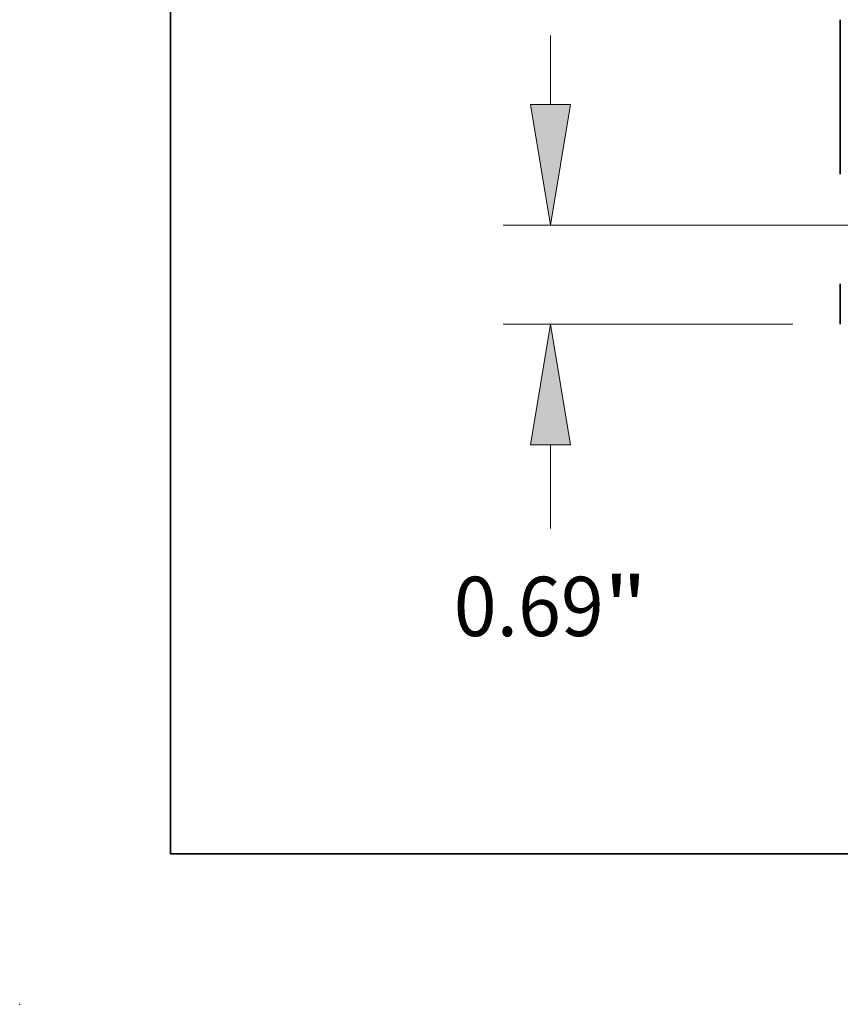
# Model space of a CAD drawing. Extents: x 0 to 10.8, y 0 to 8.3.
# Drawn here: x 0 to 1.4, y 0 to 1.6 of the extents above; entities that cross this region are included whole.
import ezdxf
from ezdxf.enums import TextEntityAlignment as Align

# ---------------------------------------------------------------- set-up
doc = ezdxf.new("R2010")
doc.units = 0
doc.header["$MEASUREMENT"] = 0
doc.layers.get('0').update_dxf_attribs({"lineweight": 13})
doc.layers.add('1', color=7, linetype='Continuous', lineweight=13)
doc.styles.get("Standard").update_dxf_attribs({"font": 'isocp.shx'})

# ---------------------------------------------------------------- blocks, each defined once
blk = doc.blocks.new('BLOCK19')
at = {"color": 7, "lineweight": 13, "ltscale": 0.012054}
blk.add_line((-10.7662, 1.7788), (-10.7662, 2.261), dxfattribs=at)
at = {"color": 7, "lineweight": 13, "ltscale": 0.03937}
for p, q in [((4.4568, 0.94), (-11.0964, 0.94)), ((-9.0802, 0.25), (-11.0964, 0.25))]:
    blk.add_line(p, q, dxfattribs=at)
at = {"color": 7, "lineweight": 13, "ltscale": 0.014603}
blk.add_line((-10.7662, -1.1729), (-10.7662, -0.5888), dxfattribs=at)
at = {"color": 7, "lineweight": 13, "ltscale": 0.03937}
for points in [[(-10.906, 1.7788), (-10.7662, 0.94), (-10.6264, 1.7788)], [(-10.6264, -0.5888), (-10.7662, 0.25), (-10.906, -0.5888)]]:
    blk.add_lwpolyline(points, close=True, dxfattribs=at)
for points in [[(-10.906, 1.7788), (-10.7662, 0.94), (-10.906, 1.7788), (-10.6264, 1.7788)], [(-10.6264, -0.5888), (-10.7662, 0.25), (-10.6264, -0.5888), (-10.906, -0.5888)]]:
    blk.add_solid(points, dxfattribs=at)
for s, height, p, p2 in [('0.69', 0.41281, (-11.4395, -1.9213), (-10.3956, -1.9213)), ('"', 0.4128, (-10.3956, -1.9213), (-10.0928, -1.9213))]:
    blk.add_text(s, height=height, dxfattribs=at).set_placement(p, p2, align=Align.FIT)

msp = doc.modelspace()

# ---------------------------------------------------------------- linework, layer by layer
at = {"color": 7, "lineweight": 35, "ltscale": 0.006413}
msp.add_line((1.3613, 1.6344), (1.3613, 1.3779), dxfattribs=at)
at = {"color": 7, "lineweight": 35, "ltscale": 0.001677}
msp.add_line((1.3613, 1.196), (1.3613, 1.1289), dxfattribs=at)
at = {"color": 7, "lineweight": 5, "ltscale": 0.03937}
msp.add_point((0, 0), dxfattribs=at)
at = {"layer": '1', "color": 7, "lineweight": 35, "ltscale": 0.03937}
for q in [(0.25, 8.25), (10.75, 0.25)]:
    msp.add_line((0.25, 0.25), q, dxfattribs=at)

# ---------------------------------------------------------------- block references
at = {"lineweight": 0, "xscale": 0.2384264634471474, "yscale": 0.2384264634471474, "zscale": 0.2384264634471474}
msp.add_blockref('BLOCK19', (3.4475, 1.0693), dxfattribs=at)

doc.saveas('drawing.dxf')
